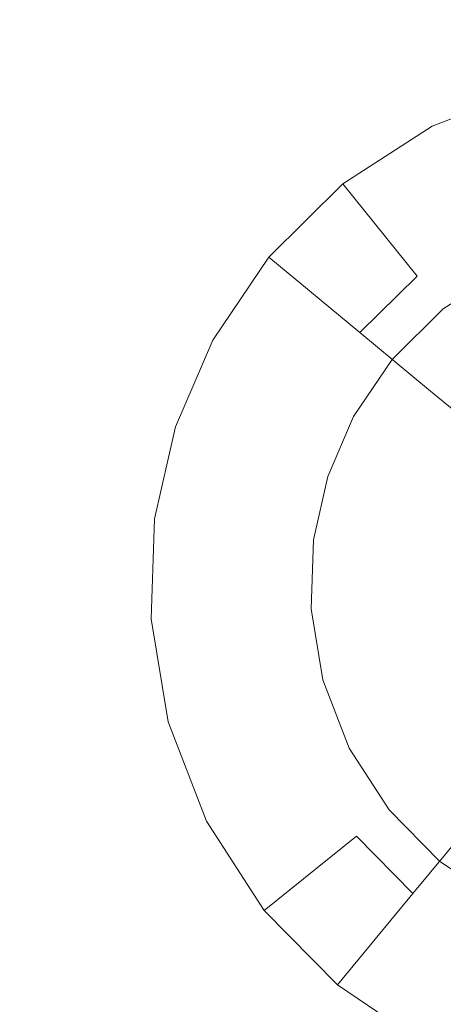
# Model space of a CAD drawing. Extents: x -99 to 241, y -486 to 0.
# Drawn here: x -13 to -11, y -421 to -415 of the extents above; entities that cross this region are included whole.
import ezdxf

# ---------------------------------------------------------------- set-up
doc = ezdxf.new("R2010")
doc.units = 0
doc.header["$LTSCALE"] = 500
doc.header["$MEASUREMENT"] = 0
doc.layers.add('EXC-DYSZA', color=7, linetype='Continuous')
doc.layers.add('EXC-GL', color=7, linetype='Continuous')

msp = doc.modelspace()

# ---------------------------------------------------------------- linework, layer by layer
at = {"layer": 'EXC-DYSZA', "lineweight": 0}
for points, invisible_edges in [([(-9.8671, -416.1926, 878.6164), (-10.5983, -415.7662, 879.452), (-10.0409, -415.5512, 879.452), (-9.8671, -416.1926, 878.6164)], 15), ([(-10.0409, -415.5512, 879.952), (-10.5983, -415.7662, 879.452), (-10.5983, -415.7662, 879.952), (-10.0409, -415.5512, 879.952)], 11), ([(-10.5983, -415.7662, 879.452), (-10.0409, -415.5512, 879.952), (-10.0409, -415.5512, 879.452), (-10.5983, -415.7662, 879.452)], 15), ([(-10.5983, -415.7662, 879.952), (-9.8053, -416.4198, 879.952), (-10.0409, -415.5512, 879.952), (-10.5983, -415.7662, 879.952)], 15), ([(-10.2967, -416.3583, 878.6164), (-11.1, -416.0908, 879.452), (-10.5983, -415.7662, 879.452), (-10.2967, -416.3583, 878.6164)], 15), ([(-10.5983, -415.7662, 879.952), (-11.1, -416.0908, 879.452), (-11.1, -416.0908, 879.952), (-10.5983, -415.7662, 879.952)], 11), ([(-11.1, -416.0908, 879.452), (-10.5983, -415.7662, 879.952), (-10.5983, -415.7662, 879.452), (-11.1, -416.0908, 879.452)], 15), ([(-11.1, -416.0908, 879.952), (-10.1899, -416.5681, 879.952), (-10.5983, -415.7662, 879.952), (-11.1, -416.0908, 879.952)], 15), ([(-10.5983, -415.7662, 879.452), (-9.8671, -416.1926, 878.6164), (-10.2967, -416.3583, 878.6164), (-10.5983, -415.7662, 879.452)], 15), ([(-9.8053, -416.4198, 879.952), (-10.5983, -415.7662, 879.952), (-10.1899, -416.5681, 879.952), (-9.8053, -416.4198, 879.952)], 11), ([(-10.6833, -416.6085, 878.6164), (-11.5164, -416.5016, 879.452), (-11.1, -416.0908, 879.452), (-10.6833, -416.6085, 878.6164)], 9), ([(-11.1, -416.0908, 879.952), (-11.5164, -416.5016, 879.452), (-11.5164, -416.5016, 879.952), (-11.1, -416.0908, 879.952)], 11), ([(-11.5164, -416.5016, 879.452), (-11.1, -416.0908, 879.952), (-11.1, -416.0908, 879.452), (-11.5164, -416.5016, 879.452)], 15), ([(-11.5164, -416.5016, 879.952), (-10.5356, -416.7919, 879.952), (-11.1, -416.0908, 879.952), (-11.5164, -416.5016, 879.952)], 15), ([(-11.1, -416.0908, 879.452), (-10.2967, -416.3583, 878.6164), (-10.6833, -416.6085, 878.6164), (-11.1, -416.0908, 879.452)], 15), ([(-10.1899, -416.5681, 879.952), (-11.1, -416.0908, 879.952), (-10.5356, -416.7919, 879.952), (-10.1899, -416.5681, 879.952)], 11), ([(-10.0624, -416.818, 877.6469), (-10.6833, -416.6085, 878.6164), (-10.2967, -416.3583, 878.6164), (-10.0624, -416.818, 877.6469)], 15), ([(-11.0042, -416.9252, 878.6164), (-11.8307, -416.967, 879.452), (-11.5164, -416.5016, 879.452), (-11.0042, -416.9252, 878.6164)], 11), ([(-11.5164, -416.5016, 879.952), (-11.8307, -416.967, 879.452), (-11.8307, -416.967, 879.952), (-11.5164, -416.5016, 879.952)], 11), ([(-11.8307, -416.967, 879.452), (-11.5164, -416.5016, 879.952), (-11.5164, -416.5016, 879.452), (-11.8307, -416.967, 879.452)], 13), ([(-11.8307, -416.967, 879.952), (-10.8229, -417.0753, 879.952), (-11.5164, -416.5016, 879.952), (-11.8307, -416.967, 879.952)], 15), ([(-11.5164, -416.5016, 879.452), (-10.6833, -416.6085, 878.6164), (-11.0042, -416.9252, 878.6164), (-11.5164, -416.5016, 879.452)], 13), ([(-10.5356, -416.7919, 879.952), (-11.5164, -416.5016, 879.952), (-10.8229, -417.0753, 879.952), (-10.5356, -416.7919, 879.952)], 11), ([(-10.3598, -417.0104, 877.6469), (-11.0042, -416.9252, 878.6164), (-10.6833, -416.6085, 878.6164), (-10.3598, -417.0104, 877.6469)], 15), ([(-10.6833, -416.6085, 878.6164), (-10.0624, -416.818, 877.6469), (-10.3598, -417.0104, 877.6469), (-10.6833, -416.6085, 878.6164)], 15), ([(-11.8307, -416.967, 879.452), (-11.0042, -416.9252, 878.6164), (-11.2466, -417.284, 878.6164), (-11.8307, -416.967, 879.452)], 15), ([(-10.6067, -417.254, 877.6469), (-11.2466, -417.284, 878.6164), (-11.0042, -416.9252, 878.6164), (-10.6067, -417.254, 877.6469)], 15), ([(-11.0042, -416.9252, 878.6164), (-10.3598, -417.0104, 877.6469), (-10.6067, -417.254, 877.6469), (-11.0042, -416.9252, 878.6164)], 11), ([(-11.8307, -416.967, 879.452), (-11.4286, -417.6525, 878.6164), (-12.0398, -417.4539, 879.452), (-11.8307, -416.967, 879.452)], 15), ([(-11.8307, -416.967, 879.952), (-12.0398, -417.4539, 879.452), (-12.0398, -417.4539, 879.952), (-11.8307, -416.967, 879.952)], 11), ([(-12.0398, -417.4539, 879.452), (-11.8307, -416.967, 879.952), (-11.8307, -416.967, 879.452), (-12.0398, -417.4539, 879.452)], 15), ([(-12.0398, -417.4539, 879.952), (-11.0397, -417.3963, 879.952), (-11.8307, -416.967, 879.952), (-12.0398, -417.4539, 879.952)], 15), ([(-11.4286, -417.6525, 878.6164), (-11.8307, -416.967, 879.452), (-11.2466, -417.284, 878.6164), (-11.4286, -417.6525, 878.6164)], 15), ([(-10.8229, -417.0753, 879.952), (-11.8307, -416.967, 879.952), (-11.0397, -417.3963, 879.952), (-10.8229, -417.0753, 879.952)], 11), ([(-10.1521, -417.2685, 876.5992), (-10.6067, -417.254, 877.6469), (-10.3598, -417.0104, 877.6469), (-10.1521, -417.2685, 876.5992)], 15), ([(-11.2466, -417.284, 878.6164), (-10.6067, -417.254, 877.6469), (-10.7934, -417.53, 877.6469), (-11.2466, -417.284, 878.6164)], 15), ([(-10.3516, -417.4652, 876.5992), (-10.7934, -417.53, 877.6469), (-10.6067, -417.254, 877.6469), (-10.3516, -417.4652, 876.5992)], 15), ([(-10.6067, -417.254, 877.6469), (-10.1521, -417.2685, 876.5992), (-10.3516, -417.4652, 876.5992), (-10.6067, -417.254, 877.6469)], 11), ([(-11.2466, -417.284, 878.6164), (-10.9171, -417.8187, 877.6469), (-11.4286, -417.6525, 878.6164), (-11.2466, -417.284, 878.6164)], 15), ([(-10.9171, -417.8187, 877.6469), (-11.2466, -417.284, 878.6164), (-10.7934, -417.53, 877.6469), (-10.9171, -417.8187, 877.6469)], 15), ([(-11.0397, -417.3963, 879.952), (-12.0398, -417.4539, 879.952), (-11.184, -417.7321, 879.952), (-11.0397, -417.3963, 879.952)], 11), ([(-11.4286, -417.6525, 878.6164), (-12.1569, -417.9708, 879.452), (-12.0398, -417.4539, 879.452), (-11.4286, -417.6525, 878.6164)], 15), ([(-12.1569, -417.9708, 879.952), (-12.0398, -417.4539, 879.452), (-12.1569, -417.9708, 879.452), (-12.1569, -417.9708, 879.952)], 15), ([(-12.0398, -417.4539, 879.452), (-12.1569, -417.9708, 879.952), (-12.0398, -417.4539, 879.952), (-12.0398, -417.4539, 879.452)], 13), ([(-12.1569, -417.9708, 879.952), (-11.184, -417.7321, 879.952), (-12.0398, -417.4539, 879.952), (-12.1569, -417.9708, 879.952)], 15), ([(-10.7934, -417.53, 877.6469), (-10.3516, -417.4652, 876.5992), (-10.502, -417.688, 876.5992), (-10.7934, -417.53, 877.6469)], 15), ([(-10.7934, -417.53, 877.6469), (-10.5942, -417.9237, 876.5992), (-10.9171, -417.8187, 877.6469), (-10.7934, -417.53, 877.6469)], 15), ([(-10.5942, -417.9237, 876.5992), (-10.7934, -417.53, 877.6469), (-10.502, -417.688, 876.5992), (-10.5942, -417.9237, 876.5992)], 15), ([(-12.1569, -417.9708, 879.452), (-11.4286, -417.6525, 878.6164), (-11.4981, -418.0577, 878.6164), (-12.1569, -417.9708, 879.452)], 15), ([(-10.9171, -417.8187, 877.6469), (-11.4981, -418.0577, 878.6164), (-11.4286, -417.6525, 878.6164), (-10.9171, -417.8187, 877.6469)], 15), ([(-10.3857, -417.7511, 875.5496), (-10.5942, -417.9237, 876.5992), (-10.502, -417.688, 876.5992), (-10.3857, -417.7511, 875.5496)], 15), ([(-11.184, -417.7321, 879.952), (-12.1569, -417.9708, 879.952), (-11.2647, -418.0885, 879.952), (-11.184, -417.7321, 879.952)], 11), ([(-10.5942, -417.9237, 876.5992), (-10.3857, -417.7511, 875.5496), (-10.4745, -417.9626, 875.5499), (-10.5942, -417.9237, 876.5992)], 15), ([(-11.4981, -418.0577, 878.6164), (-10.9171, -417.8187, 877.6469), (-10.9865, -418.1252, 877.6469), (-11.4981, -418.0577, 878.6164)], 15), ([(-10.9171, -417.8187, 877.6469), (-10.6581, -418.1685, 876.5992), (-10.9865, -418.1252, 877.6469), (-10.9171, -417.8187, 877.6469)], 15), ([(-10.6581, -418.1685, 876.5992), (-10.9171, -417.8187, 877.6469), (-10.5942, -417.9237, 876.5992), (-10.6581, -418.1685, 876.5992)], 15), ([(-12.1569, -417.9708, 879.452), (-11.5129, -418.4904, 878.6163), (-12.1761, -418.5321, 879.452), (-12.1569, -417.9708, 879.452)], 15), ([(-12.1761, -418.5321, 879.952), (-12.1569, -417.9708, 879.452), (-12.1761, -418.5321, 879.452), (-12.1761, -418.5321, 879.952)], 15), ([(-12.1569, -417.9708, 879.452), (-12.1761, -418.5321, 879.952), (-12.1569, -417.9708, 879.952), (-12.1569, -417.9708, 879.452)], 13), ([(-12.1761, -418.5321, 879.952), (-11.2647, -418.0885, 879.952), (-12.1569, -417.9708, 879.952), (-12.1761, -418.5321, 879.952)], 15), ([(-11.5129, -418.4904, 878.6163), (-12.1569, -417.9708, 879.452), (-11.4981, -418.0577, 878.6164), (-11.5129, -418.4904, 878.6163)], 15), ([(-10.5942, -417.9237, 876.5992), (-10.5269, -418.1858, 875.5496), (-10.6581, -418.1685, 876.5992), (-10.5942, -417.9237, 876.5992)], 15), ([(-10.5269, -418.1858, 875.5496), (-10.5942, -417.9237, 876.5992), (-10.4745, -417.9626, 875.5499), (-10.5269, -418.1858, 875.5496)], 15), ([(-10.9865, -418.1252, 877.6469), (-11.5129, -418.4904, 878.6163), (-11.4981, -418.0577, 878.6164), (-10.9865, -418.1252, 877.6469)], 15), ([(-11.2647, -418.0885, 879.952), (-12.1761, -418.5321, 879.952), (-11.278, -418.4756, 879.952), (-11.2647, -418.0885, 879.952)], 11), ([(-11.5129, -418.4904, 878.6163), (-10.9865, -418.1252, 877.6469), (-10.998, -418.458, 877.6469), (-11.5129, -418.4904, 878.6163)], 15), ([(-10.6581, -418.1685, 876.5992), (-10.998, -418.458, 877.6469), (-10.9865, -418.1252, 877.6469), (-10.6581, -418.1685, 876.5992)], 15), ([(-10.998, -418.458, 877.6469), (-10.6581, -418.1685, 876.5992), (-10.6674, -418.4372, 876.5992), (-10.998, -418.458, 877.6469)], 15), ([(-10.6581, -418.1685, 876.5992), (-10.5353, -418.4289, 875.5496), (-10.6674, -418.4372, 876.5992), (-10.6581, -418.1685, 876.5992)], 15), ([(-10.5353, -418.4289, 875.5496), (-10.6581, -418.1685, 876.5992), (-10.5269, -418.1858, 875.5496), (-10.5353, -418.4289, 875.5496)], 15), ([(-10.998, -418.458, 877.6469), (-11.4392, -418.9353, 878.6163), (-11.5129, -418.4904, 878.6163), (-10.998, -418.458, 877.6469)], 15), ([(-11.4392, -418.9353, 878.6163), (-10.998, -418.458, 877.6469), (-10.9414, -418.8002, 877.6469), (-11.4392, -418.9353, 878.6163)], 15), ([(-10.6674, -418.4372, 876.5992), (-10.9414, -418.8002, 877.6469), (-10.998, -418.458, 877.6469), (-10.6674, -418.4372, 876.5992)], 15), ([(-10.9414, -418.8002, 877.6469), (-10.6674, -418.4372, 876.5992), (-10.6217, -418.7135, 876.5992), (-10.9414, -418.8002, 877.6469)], 15), ([(-10.4939, -418.6789, 875.5496), (-10.6674, -418.4372, 876.5992), (-10.5353, -418.4289, 875.5496), (-10.4939, -418.6789, 875.5496)], 15), ([(-10.6674, -418.4372, 876.5992), (-10.4939, -418.6789, 875.5496), (-10.6217, -418.7135, 876.5992), (-10.6674, -418.4372, 876.5992)], 15), ([(-12.0807, -419.1093, 879.952), (-11.278, -418.4756, 879.952), (-12.1761, -418.5321, 879.952), (-12.0807, -419.1093, 879.952)], 15), ([(-11.5129, -418.4904, 878.6163), (-12.0807, -419.1093, 879.452), (-12.1761, -418.5321, 879.452), (-11.5129, -418.4904, 878.6163)], 15), ([(-11.278, -418.4756, 879.952), (-12.0807, -419.1093, 879.952), (-11.2121, -418.8737, 879.952), (-11.278, -418.4756, 879.952)], 11), ([(-12.0807, -419.1093, 879.452), (-11.5129, -418.4904, 878.6163), (-11.4392, -418.9353, 878.6163), (-12.0807, -419.1093, 879.452)], 15), ([(-12.0807, -419.1093, 879.952), (-12.1761, -418.5321, 879.452), (-12.0807, -419.1093, 879.452), (-12.0807, -419.1093, 879.952)], 15), ([(-12.1761, -418.5321, 879.452), (-12.0807, -419.1093, 879.952), (-12.1761, -418.5321, 879.952), (-12.1761, -418.5321, 879.452)], 13), ([(-10.4008, -418.9203, 875.5496), (-10.6217, -418.7135, 876.5992), (-10.4939, -418.6789, 875.5496), (-10.4008, -418.9203, 875.5496)], 15), ([(-10.6217, -418.7135, 876.5992), (-10.8139, -419.1308, 877.6469), (-10.9414, -418.8002, 877.6469), (-10.6217, -418.7135, 876.5992)], 15), ([(-10.8139, -419.1308, 877.6469), (-10.6217, -418.7135, 876.5992), (-10.5188, -418.9804, 876.5992), (-10.8139, -419.1308, 877.6469)], 15), ([(-10.6217, -418.7135, 876.5992), (-10.4008, -418.9203, 875.5496), (-10.5188, -418.9804, 876.5992), (-10.6217, -418.7135, 876.5992)], 15), ([(-10.9414, -418.8002, 877.6469), (-11.2736, -419.365, 878.6163), (-11.4392, -418.9353, 878.6163), (-10.9414, -418.8002, 877.6469)], 15), ([(-11.2736, -419.365, 878.6163), (-10.9414, -418.8002, 877.6469), (-10.8139, -419.1308, 877.6469), (-11.2736, -419.365, 878.6163)], 15), ([(-11.8656, -419.6667, 879.952), (-11.2121, -418.8737, 879.952), (-12.0807, -419.1093, 879.952), (-11.8656, -419.6667, 879.952)], 15), ([(-11.2121, -418.8737, 879.952), (-11.8656, -419.6667, 879.952), (-11.0639, -419.2581, 879.952), (-11.2121, -418.8737, 879.952)], 11), ([(-11.4392, -418.9353, 878.6163), (-11.8656, -419.6667, 879.452), (-12.0807, -419.1093, 879.452), (-11.4392, -418.9353, 878.6163)], 15), ([(-11.8656, -419.6667, 879.452), (-11.4392, -418.9353, 878.6163), (-11.2736, -419.365, 878.6163), (-11.8656, -419.6667, 879.452)], 15), ([(-10.5188, -418.9804, 876.5992), (-10.6215, -419.4281, 877.6469), (-10.8139, -419.1308, 877.6469), (-10.5188, -418.9804, 876.5992)], 15), ([(-10.6215, -419.4281, 877.6469), (-10.5188, -418.9804, 876.5992), (-10.3634, -419.2205, 876.5992), (-10.6215, -419.4281, 877.6469)], 15), ([(-11.8656, -419.6667, 879.952), (-12.0807, -419.1093, 879.452), (-11.8656, -419.6667, 879.452), (-11.8656, -419.6667, 879.952)], 15), ([(-12.0807, -419.1093, 879.452), (-11.8656, -419.6667, 879.952), (-12.0807, -419.1093, 879.952), (-12.0807, -419.1093, 879.452)], 13), ([(-10.8139, -419.1308, 877.6469), (-11.0234, -419.7516, 878.6163), (-11.2736, -419.365, 878.6163), (-10.8139, -419.1308, 877.6469)], 15), ([(-11.0234, -419.7516, 878.6163), (-10.8139, -419.1308, 877.6469), (-10.6215, -419.4281, 877.6469), (-11.0234, -419.7516, 878.6163)], 15), ([(-10.3634, -419.2205, 876.5992), (-10.3778, -419.6751, 877.6469), (-10.6215, -419.4281, 877.6469), (-10.3634, -419.2205, 876.5992)], 15), ([(-11.5412, -420.1682, 879.952), (-11.0639, -419.2581, 879.952), (-11.8656, -419.6667, 879.952), (-11.5412, -420.1682, 879.952)], 15), ([(-11.0639, -419.2581, 879.952), (-11.5412, -420.1682, 879.952), (-10.84, -419.604, 879.952), (-11.0639, -419.2581, 879.952)], 11), ([(-11.2736, -419.365, 878.6163), (-11.5412, -420.1682, 879.452), (-11.8656, -419.6667, 879.452), (-11.2736, -419.365, 878.6163)], 15), ([(-11.5412, -420.1682, 879.452), (-11.2736, -419.365, 878.6163), (-11.0234, -419.7516, 878.6163), (-11.5412, -420.1682, 879.452)], 15), ([(-10.6215, -419.4281, 877.6469), (-10.7067, -420.0726, 878.6163), (-11.0234, -419.7516, 878.6163), (-10.6215, -419.4281, 877.6469)], 15), ([(-10.7067, -420.0726, 878.6163), (-10.6215, -419.4281, 877.6469), (-10.3778, -419.6751, 877.6469), (-10.7067, -420.0726, 878.6163)], 11), ([(-11.1303, -420.5846, 879.952), (-10.84, -419.604, 879.952), (-11.5412, -420.1682, 879.952), (-11.1303, -420.5846, 879.952)], 15), ([(-10.84, -419.604, 879.952), (-11.1303, -420.5846, 879.952), (-10.5567, -419.8912, 879.952), (-10.84, -419.604, 879.952)], 11), ([(-11.5412, -420.1682, 879.952), (-11.8656, -419.6667, 879.452), (-11.5412, -420.1682, 879.452), (-11.5412, -420.1682, 879.952)], 15), ([(-11.8656, -419.6667, 879.452), (-11.5412, -420.1682, 879.952), (-11.8656, -419.6667, 879.952), (-11.8656, -419.6667, 879.452)], 13), ([(-10.3778, -419.6751, 877.6469), (-10.3479, -420.3149, 878.6163), (-10.7067, -420.0726, 878.6163), (-10.3778, -419.6751, 877.6469)], 15), ([(-11.0234, -419.7516, 878.6163), (-11.1303, -420.5846, 879.452), (-11.5412, -420.1682, 879.452), (-11.0234, -419.7516, 878.6163)], 9), ([(-11.1303, -420.5846, 879.452), (-11.0234, -419.7516, 878.6163), (-10.7067, -420.0726, 878.6163), (-11.1303, -420.5846, 879.452)], 13), ([(-10.6648, -420.899, 879.952), (-10.5567, -419.8912, 879.952), (-11.1303, -420.5846, 879.952), (-10.6648, -420.899, 879.952)], 15), ([(-10.5567, -419.8912, 879.952), (-10.6648, -420.899, 879.952), (-10.2356, -420.108, 879.952), (-10.5567, -419.8912, 879.952)], 11), ([(-10.7067, -420.0726, 878.6163), (-10.6648, -420.899, 879.452), (-11.1303, -420.5846, 879.452), (-10.7067, -420.0726, 878.6163)], 11), ([(-10.6648, -420.899, 879.452), (-10.7067, -420.0726, 878.6163), (-10.3479, -420.3149, 878.6163), (-10.6648, -420.899, 879.452)], 15), ([(-10.1779, -421.1082, 879.952), (-10.2356, -420.108, 879.952), (-10.6648, -420.899, 879.952), (-10.1779, -421.1082, 879.952)], 15), ([(-11.1303, -420.5846, 879.952), (-11.5412, -420.1682, 879.452), (-11.1303, -420.5846, 879.452), (-11.1303, -420.5846, 879.952)], 11), ([(-11.5412, -420.1682, 879.452), (-11.1303, -420.5846, 879.952), (-11.5412, -420.1682, 879.952), (-11.5412, -420.1682, 879.452)], 13), ([(-10.3479, -420.3149, 878.6163), (-10.1779, -421.1082, 879.452), (-10.6648, -420.899, 879.452), (-10.3479, -420.3149, 878.6163)], 15), ([(-10.6648, -420.899, 879.952), (-11.1303, -420.5846, 879.452), (-10.6648, -420.899, 879.452), (-10.6648, -420.899, 879.952)], 15), ([(-11.1303, -420.5846, 879.452), (-10.6648, -420.899, 879.952), (-11.1303, -420.5846, 879.952), (-11.1303, -420.5846, 879.452)], 13)]:
    msp.add_3dface(points, dxfattribs=dict(at, invisible_edges=invisible_edges))
at = {"layer": 'EXC-GL', "lineweight": 0, "invisible_edges": 15}
for points in [[(-88.7194, -386.4897, 879.752), (1.0703, -296.7, 879.752), (1.0703, -476.2794, 879.752), (-88.7194, -386.4897, 879.752)], [(-88.7194, -386.4897, 879.752), (1.0703, -476.2794, 879.752), (-62.4184, -449.9782, 879.752), (-88.7194, -386.4897, 879.752)], [(-13.6353, -401.1952, 884.752), (-47.1199, -445.8466, 884.752), (-12.0378, -402.6353, 884.752), (-13.6353, -401.1952, 884.752)], [(-40.7672, -450.483, 884.752), (-12.0378, -402.6353, 884.752), (-47.1199, -445.8466, 884.752), (-40.7672, -450.483, 884.752)], [(-12.0378, -402.6353, 884.752), (-40.7672, -450.483, 884.752), (-10.31, -403.8964, 884.752), (-12.0378, -402.6353, 884.752)], [(-34.0456, -454.4043, 884.752), (-10.31, -403.8964, 884.752), (-40.7672, -450.483, 884.752), (-34.0456, -454.4043, 884.752)], [(-10.31, -403.8964, 884.752), (-34.0456, -454.4043, 884.752), (-8.4816, -404.9631, 884.752), (-10.31, -403.8964, 884.752)], [(-27.0728, -457.5776, 884.752), (-8.4816, -404.9631, 884.752), (-34.0456, -454.4043, 884.752), (-27.0728, -457.5776, 884.752)], [(-8.4816, -404.9631, 884.752), (-27.0728, -457.5776, 884.752), (-6.5848, -405.8262, 884.752), (-8.4816, -404.9631, 884.752)], [(-19.9672, -459.9944, 884.752), (-6.5848, -405.8262, 884.752), (-27.0728, -457.5776, 884.752), (-19.9672, -459.9944, 884.752)], [(-6.5848, -405.8262, 884.752), (-19.9672, -459.9944, 884.752), (-4.6521, -406.4836, 884.752), (-6.5848, -405.8262, 884.752)], [(-12.842, -461.6693, 884.752), (-4.6521, -406.4836, 884.752), (-19.9672, -459.9944, 884.752), (-12.842, -461.6693, 884.752)], [(-4.6521, -406.4836, 884.752), (-12.842, -461.6693, 884.752), (-2.7139, -406.9392, 884.752), (-4.6521, -406.4836, 884.752)], [(-5.7997, -462.6364, 884.752), (-2.7139, -406.9392, 884.752), (-12.842, -461.6693, 884.752), (-5.7997, -462.6364, 884.752)]]:
    msp.add_3dface(points, dxfattribs=at)

doc.saveas('drawing.dxf')
